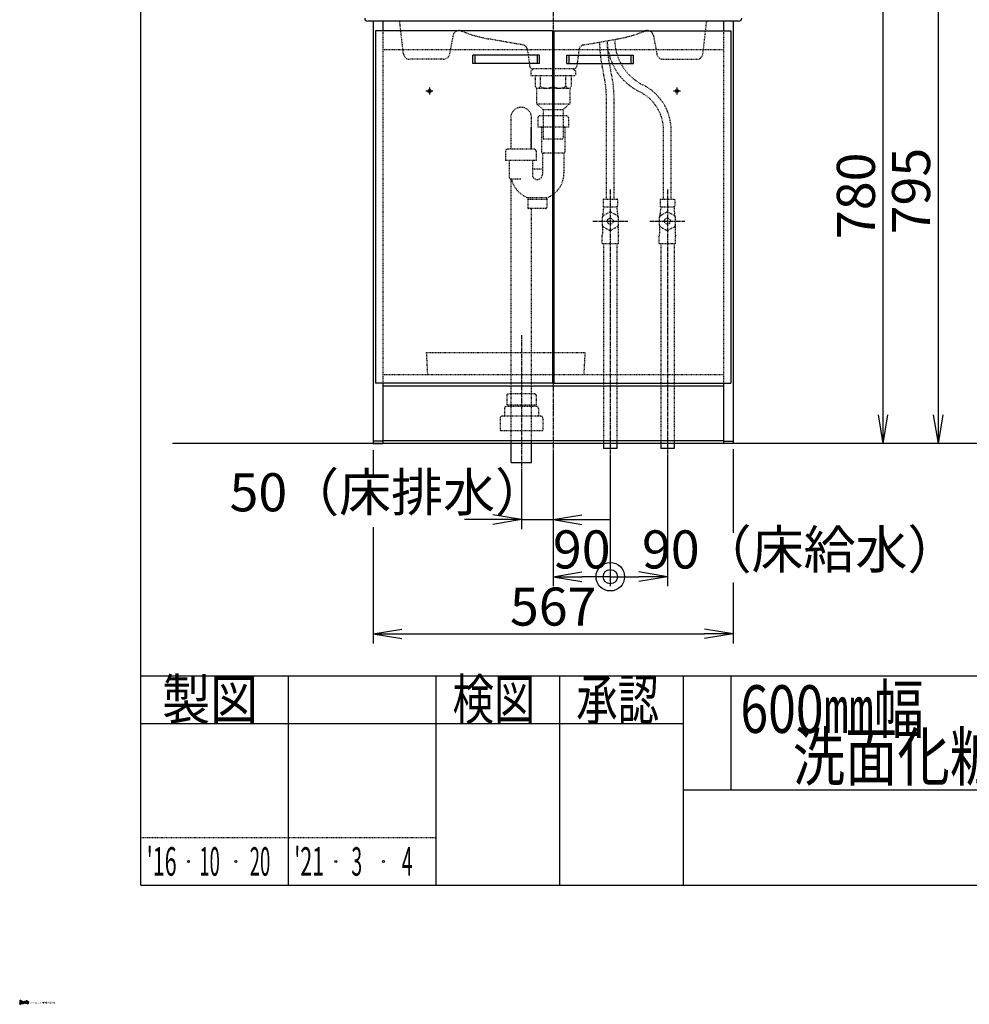
# Model space of a CAD drawing. Extents: x 20 to 3000, y 15 to 4328.
# Drawn here: x 79 to 1576, y 15 to 1566 of the extents above; entities that cross this region are included whole.
import ezdxf
from ezdxf.enums import TextEntityAlignment as Align

# ---------------------------------------------------------------- set-up
doc = ezdxf.new("R2010")
doc.units = 0
doc.linetypes.add('EXLTYPE2', pattern=[2, 1, -1])
doc.linetypes.add('EXLTYPE3', pattern=[10, 7, -1, 1, -1])
doc.layers.get('0').update_dxf_attribs({"linetype": 'CONTINUOUS'})
doc.layers.get('DEFPOINTS').update_dxf_attribs({"linetype": 'CONTINUOUS'})
for name, color, linetype in [('化粧台', 7, 'CONTINUOUS'), ('寸法', 7, 'CONTINUOUS'), ('枠_表', 7, 'CONTINUOUS')]:
    doc.layers.add(name, color=color, linetype=linetype)
doc.styles.add('EXCADDIM1', font='monotxt', dxfattribs={"width": 0.84, "bigfont": 'extfont'})
doc.styles.add('EXCADSTD', font='monotxt', dxfattribs={"bigfont": 'extfont'})
doc.styles.add('EXCADTTF1', font='MSGOTHIC.TTC')
doc.styles.get("Standard").update_dxf_attribs({"font": 'monotxt', "bigfont": 'extfont'})
doc.dimstyles.new('ISO-25', dxfattribs={"dimtxt": 2.5, "dimasz": 2.5, "dimexe": 1.25, "dimexo": 0.625, "dimtad": 1, "dimtxsty": 'STANDARD', "dimcen": 2.5, "dimazin": 3, "dimtfac": 1, "dimtmove": 0, "dimatfit": 3})

# ---------------------------------------------------------------- blocks, each defined once
blk = doc.blocks.new('EX_NORM')
at = {"color": 0, "linetype": 'CONTINUOUS'}
for q in [(-1, 0.167), (-1, 0), (-1, -0.167)]:
    blk.add_line((0, 0), q, dxfattribs=at)
blk = doc.blocks.new('*D25')
at = {"layer": 'DEFPOINTS', "color": 0}
for p in [(920, 898.5), (870, 868.5), (920, 778.5)]:
    blk.add_point(p, dxfattribs=at)
at = {"layer": '寸法', "color": 3, "linetype": 'CONTINUOUS'}
for p, q in [((920, 888), (920, 763.5)), ((870, 858), (870, 763.5)), ((825, 778.5), (780, 778.5)), ((870, 778.5), (920, 778.5)), ((965, 778.5), (1010, 778.5))]:
    blk.add_line(p, q, dxfattribs=at)
at = {"layer": '寸法', "color": 3, "xscale": 44.99999618530273, "yscale": 44.99999618530273, "zscale": 44.99999618530273}
blk.add_blockref('EX_NORM', (870, 778.5), dxfattribs=at)
at = {"layer": '寸法', "color": 3, "xscale": 44.99999618530273, "yscale": 44.99999618530273, "zscale": 44.99999618530273, "rotation": 180}
blk.add_blockref('EX_NORM', (920, 778.5), dxfattribs=at)
at = {"layer": '寸法', "color": 2, "insert": (660, 813.7), "char_height": 60, "attachment_point": 5, "style": 'EXCADDIM1'}
blk.add_mtext('50（床排水）', dxfattribs=at)
blk = doc.blocks.new('EX_BCIR')
at = {"color": 0, "linetype": 'CONTINUOUS'}
blk.add_line((0, 0), (-1, 0), dxfattribs=at)
for radius in [0.5, 0.25]:
    blk.add_circle((0, 0), radius, dxfattribs=at)
blk = doc.blocks.new('*D26')
at = {"layer": 'DEFPOINTS', "color": 0}
for p in [(920, 898.5), (1010, 890.5), (1010, 688.5)]:
    blk.add_point(p, dxfattribs=at)
at = {"layer": '寸法', "color": 3, "linetype": 'CONTINUOUS'}
for p, q in [((920, 888), (920, 673.5)), ((1010, 880), (1010, 673.5)), ((965, 688.5), (965, 688.5))]:
    blk.add_line(p, q, dxfattribs=at)
at = {"layer": '寸法', "color": 3, "xscale": 44.99999618530273, "yscale": 44.99999618530273, "zscale": 44.99999618530273}
blk.add_blockref('EX_BCIR', (1010, 688.5), dxfattribs=at)
at = {"layer": '寸法', "color": 3, "xscale": 44.99999618530273, "yscale": 44.99999618530273, "zscale": 44.99999618530273, "rotation": 180}
blk.add_blockref('EX_NORM', (920, 688.5), dxfattribs=at)
at = {"layer": '寸法', "color": 2, "insert": (965, 723.7), "char_height": 60, "attachment_point": 5, "style": 'EXCADDIM1'}
blk.add_mtext('90', dxfattribs=at)
blk = doc.blocks.new('*D27')
at = {"layer": 'DEFPOINTS', "color": 0}
for p in [(1010, 890.5), (1100, 890.5), (1010, 688.5)]:
    blk.add_point(p, dxfattribs=at)
at = {"layer": '寸法', "color": 3, "linetype": 'CONTINUOUS'}
for p, q in [((1010, 880), (1010, 673.5)), ((1100, 880), (1100, 673.5)), ((1055, 688.5), (1055, 688.5))]:
    blk.add_line(p, q, dxfattribs=at)
at = {"layer": '寸法', "color": 3, "xscale": 44.99999618530273, "yscale": 44.99999618530273, "zscale": 44.99999618530273, "rotation": 180}
blk.add_blockref('EX_BCIR', (1010, 688.5), dxfattribs=at)
at = {"layer": '寸法', "color": 3, "xscale": 44.99999618530273, "yscale": 44.99999618530273, "zscale": 44.99999618530273}
blk.add_blockref('EX_NORM', (1100, 688.5), dxfattribs=at)
at = {"layer": '寸法', "color": 2, "insert": (1310, 723.7), "char_height": 60, "attachment_point": 5, "style": 'EXCADDIM1'}
blk.add_mtext('90（床給水）', dxfattribs=at)
blk = doc.blocks.new('*D31')
at = {"layer": 'DEFPOINTS', "color": 0}
for p in [(920, 1678.5), (1440, 1678.5), (1278.5, 898.5)]:
    blk.add_point(p, dxfattribs=at)
at = {"layer": '寸法', "color": 3, "linetype": 'CONTINUOUS'}
for p, q in [((930.5, 1678.5), (1455, 1678.5)), ((1440, 943.5), (1440, 1633.5))]:
    blk.add_line(p, q, dxfattribs=at)
at = {"layer": '寸法', "color": 3, "xscale": 44.99999618530273, "yscale": 44.99999618530273, "zscale": 44.99999618530273}
for p, rotation in [((1440, 1678.5), 90), ((1440, 898.5), 270)]:
    blk.add_blockref('EX_NORM', p, dxfattribs=dict(at, rotation=rotation))
at = {"layer": '寸法', "color": 2, "insert": (1404.8, 1288.5), "char_height": 60, "attachment_point": 5, "rotation": 90, "style": 'EXCADDIM1'}
blk.add_mtext('780', dxfattribs=at)
blk = doc.blocks.new('*D41')
at = {"layer": 'DEFPOINTS', "color": 0}
for p in [(1215, 1693.5), (1527, 1693.5), (1203.5, 898.5)]:
    blk.add_point(p, dxfattribs=at)
at = {"layer": '寸法', "color": 3, "linetype": 'CONTINUOUS'}
blk.add_line((1527, 943.5), (1527, 1648.5), dxfattribs=at)
at = {"layer": '寸法', "color": 3, "xscale": 44.99999618530273, "yscale": 44.99999618530273, "zscale": 44.99999618530273}
for p, rotation in [((1527, 1693.5), 90), ((1527, 898.5), 270)]:
    blk.add_blockref('EX_NORM', p, dxfattribs=dict(at, rotation=rotation))
at = {"layer": '寸法', "color": 2, "insert": (1491.8, 1296), "char_height": 60, "attachment_point": 5, "rotation": 90, "style": 'EXCADDIM1'}
blk.add_mtext('795', dxfattribs=at)
blk = doc.blocks.new('*D42')
at = {"layer": 'DEFPOINTS', "color": 0}
for p in [(636.5, 898.5), (1203.5, 898.5), (1203.5, 598.5)]:
    blk.add_point(p, dxfattribs=at)
at = {"layer": '寸法', "color": 3, "linetype": 'CONTINUOUS'}
blk.add_line((681.5, 598.5), (1158.5, 598.5), dxfattribs=at)
at = {"layer": '寸法', "color": 3, "xscale": 44.99999618530273, "yscale": 44.99999618530273, "zscale": 44.99999618530273, "rotation": 180}
blk.add_blockref('EX_NORM', (636.5, 598.5), dxfattribs=at)
at = {"layer": '寸法', "color": 3, "xscale": 44.99999618530273, "yscale": 44.99999618530273, "zscale": 44.99999618530273}
blk.add_blockref('EX_NORM', (1203.5, 598.5), dxfattribs=at)
at = {"layer": '寸法', "color": 2, "insert": (920, 633.7), "char_height": 60, "attachment_point": 5, "style": 'EXCADDIM1'}
blk.add_mtext('567', dxfattribs=at)
blk = doc.blocks.new('*D44')
at = {"layer": 'DEFPOINTS', "color": 0}
for p in [(1215, 2823.5), (1624.5, 2823.5), (1203.5, 898.5)]:
    blk.add_point(p, dxfattribs=at)
at = {"layer": '寸法', "color": 3, "linetype": 'CONTINUOUS'}
for p, q in [((1225.5, 2823.5), (1639.5, 2823.5)), ((1624.5, 943.5), (1624.5, 2778.5))]:
    blk.add_line(p, q, dxfattribs=at)
at = {"layer": '寸法', "color": 3, "xscale": 44.99999618530273, "yscale": 44.99999618530273, "zscale": 44.99999618530273}
for p, rotation in [((1624.5, 2823.5), 90), ((1624.5, 898.5), 270)]:
    blk.add_blockref('EX_NORM', p, dxfattribs=dict(at, rotation=rotation))
at = {"layer": '寸法', "color": 2, "insert": (1589.3, 1861), "char_height": 60, "attachment_point": 5, "rotation": 90, "style": 'EXCADDIM1'}
blk.add_mtext('1925', dxfattribs=at)

msp = doc.modelspace()

# ---------------------------------------------------------------- hatches: boundary and pattern name
at = {"linetype": 'CONTINUOUS'}
for points in [[(79.807, 16.316, -0.01736222), (79.816, 21.613, -0.02676276), (79.816, 21.613, 0.0737939), (81.108, 21.618, 0.01838789), (81.056, 16.843, -0.11447495), (80.846, 15.837, -0.19291634), (79.851, 15.055, -0.06038883), (79.323, 14.924), (79.199, 15.3, 0.08609183), (79.569, 15.496, 0.13318431)], [(85.721, 16.205, -0.03862284), (85.715, 19.459, -0.03987079), (86.306, 19.462, -0.12568862), (86.279, 18.909, -0.03678158), (86.279, 18.909, -0.26802154), (87.47, 19.528, -0.25711344), (88.285, 19.125, -0.15225264), (88.492, 18.455, -0.01588254), (88.477, 16.201, -0.02852513), (87.907, 16.201, -0.04522127), (87.936, 18.283, -0.03155673), (87.759, 18.898, -0.14762724), (86.608, 18.986, -0.39081447), (86.283, 18.178, -0.20462599), (86.283, 18.178), (86.333, 16.199, -0.03049958)], [(93.108, 19.328, -0.00093622), (93.108, 19.328, 0.06811654), (92.944, 18.837), (92.327, 19.259, -0.30211259), (92.327, 19.259), (91.706, 18.783, -0.37042452), (91.706, 18.783), (91.738, 18.464, -0.02628224), (92.122, 18.158, -0.18006056), (92.733, 17.971, -0.02981308), (92.733, 17.971, -0.31539875), (93.297, 17.327), (93.293, 17.038, -0.35103061), (92.207, 16.127), (91.889, 16.127, -0.10533563), (91.187, 16.33, 0.11886083), (91.316, 16.843), (92.085, 16.37, -0.24475736), (92.085, 16.37), (92.828, 16.89, -0.37341627), (92.828, 16.89), (92.558, 17.409, -0.26121977), (91.93, 17.637, -0.05727479), (91.93, 17.637, -0.11896589), (91.43, 17.93, -0.20052269), (91.221, 18.402), (91.218, 18.581, -0.26228945), (91.754, 19.401, -0.09884613), (92.257, 19.522), (92.443, 19.522, -0.09201563)]]:
    msp.add_hatch(color=3, dxfattribs=at).paths.add_polyline_path(points)
h = msp.add_hatch(color=3, dxfattribs=at)
h.paths.add_polyline_path([(82.352, 19.131, -0.17694277), (82.352, 19.131), (82.352, 18.766), (82.439, 18.766, -0.2075336), (83.009, 19.194, -0.12266047), (83.513, 19.204, -0.32137158), (84.033, 18.566, -0.064704), (84.036, 18.228, -0.25779891), (83.93, 18.099, -0.05660258), (83.703, 18.021, -0.01667417), (82.871, 17.863, 0.11860923), (82.323, 17.599, 0.16992042), (82.084, 17.2, 0.10065335), (82.062, 16.853, 0.16756952), (82.278, 16.388, 0.13769801), (82.672, 16.161, 0.07198137), (82.85, 16.131), (83.125, 16.131, 0.19446075), (84.034, 16.599, 0.12885382), (84.126, 16.369, 0.20983874), (84.425, 16.204), (84.643, 16.203, 0.09450096), (84.956, 16.27), (84.956, 16.427, -0.23957399), (84.682, 16.424, -0.25023121), (84.547, 16.678, -0.01043436), (84.566, 18.571, 0.40510157)])
h.paths.add_polyline_path([(84.048, 17.897, -0.03394352), (84.048, 17.897, -0.00011101), (84.02, 16.863, -0.22530763), (83.311, 16.39), (83.137, 16.39, -0.36579676), (82.622, 16.938), (82.622, 17.134, -0.25307978), (82.97, 17.616, -0.07244736)])
h = msp.add_hatch(color=3, dxfattribs=at)
edge = h.paths.add_edge_path()
edge.add_arc((89.963, 20.653), 0.357, 0, 360)
h.paths.add_polyline_path([(89.644, 19.464, 0.12002839), (90.265, 16.201, -0.04018206), (89.644, 16.199, -0.02375217)])

# ---------------------------------------------------------------- linework, layer by layer
at = {"color": 3, "linetype": 'CONTINUOUS'}
for p, q in [((82.352, 19.131), (82.352, 18.766)), ((82.352, 18.766), (82.439, 18.766)), ((82.622, 17.134), (82.622, 16.938)), ((82.85, 16.131), (83.125, 16.131)), ((83.137, 16.39), (83.311, 16.39)), ((84.425, 16.204), (84.643, 16.204)), ((84.956, 16.27), (84.956, 16.427)), ((86.283, 18.178), (86.283, 17.099)), ((91.218, 18.581), (91.221, 18.402)), ((91.403, 16.843), (91.316, 16.843)), ((91.706, 18.783), (91.696, 18.606)), ((91.889, 16.127), (92.207, 16.127)), ((92.085, 16.37), (92.247, 16.37)), ((92.218, 19.256), (92.327, 19.259)), ((92.443, 19.522), (92.257, 19.522)), ((92.821, 17.045), (92.828, 16.89)), ((92.859, 18.837), (92.944, 18.837)), ((93.297, 17.327), (93.293, 17.038)), ((79.323, 14.924), (79.199, 15.3))]:
    msp.add_line(p, q, dxfattribs=at)
msp.add_circle((89.963, 20.653), 0.357, dxfattribs=at)
for centre, radius, start, end in [((79.044, 16.029), 0.748, 314.592391, 344.937407), ((72.849, 16.668), 6.967, 353.127476, 357.106204), ((30.368, 19.046), 49.514, 356.839024, 2.971134), ((80.443, 25.969), 4.401, 261.79862, 278.680338), ((79.373, 16.688), 1.701, 286.296612, 329.973223), ((78.783, 16.791), 2.273, 335.18606, 1.308076), ((145.989, 18.524), 64.955, 177.269593, 181.483312), ((82.925, 16.972), 0.872, 164.858946, 187.849563), ((82.844, 16.935), 0.786, 185.958613, 224.009199), ((82.774, 17.058), 0.705, 129.834489, 168.408945), ((82.88, 16.976), 0.841, 224.289751, 255.650594), ((83.144, 16.591), 1.301, 102.098845, 129.155671), ((83.461, 17.756), 1.767, 88.770004, 128.906863), ((83.217, 18.323), 0.895, 103.426795, 150.324261), ((83.241, 17.053), 0.625, 115.740369, 172.549174), ((83.204, 16.969), 0.583, 183.070779, 263.440202), ((82.864, 16.764), 0.633, 252.338487, 268.806998), ((80.92, 30.406), 12.695, 278.843834, 282.664918), ((83.791, 15.878), 1.922, 98.712717, 115.287472), ((83.282, 18.188), 1.042, 77.231433, 105.203416), ((83, 17.49), 1.364, 275.215879, 319.233642), ((83.167, 17.373), 0.994, 278.33351, 329.122146), ((83.541, 18.496), 1.027, 4.148223, 92.360009), ((82.895, 21.869), 4.136, 278.408846, 286.185142), ((83.327, 18.522), 0.707, 3.53764, 74.801357), ((83.469, 19.059), 1.064, 282.719583, 295.678111), ((83.867, 18.26), 0.172, 291.52049, 349.34459), ((-2244.867, 81.227), 2329.776, 358.416901, 358.442342), ((82.735, 18.387), 1.311, 353.031525, 7.839948), ((84.518, 16.659), 0.488, 187.116764, 216.486055), ((84.464, 16.628), 0.426, 217.408148, 264.811866), ((129.899, 17.188), 45.355, 178.252664, 180.643956), ((84.853, 16.677), 0.305, 179.911755, 236.106599), ((84.624, 17.059), 0.857, 271.222054, 292.815951), ((84.817, 16.695), 0.302, 243.619169, 297.509776), ((86.005, 20.617), 1.193, 255.934199, 284.589644), ((65.346, 17.794), 20.437, 355.540524, 4.673399), ((85.992, 12.245), 3.969, 85.070996, 93.9183), ((90.04, 19.002), 3.762, 172.987521, 181.413439), ((87.41, 18.187), 1.342, 87.420683, 147.436152), ((93.675, 17.086), 7.395, 179.897746, 186.885568), ((87.391, 18.202), 1.108, 134.978748, 181.236987), ((87.135, 18.318), 0.852, 42.916445, 128.301554), ((87.512, 18.586), 0.942, 34.843937, 92.520707), ((86.829, 18.298), 1.107, 359.249502, 32.84055), ((71.446, 17.472), 16.51, 355.586245, 2.816116), ((88.192, 13.055), 3.16, 84.821552, 95.178448), ((87.313, 18.457), 1.179, 359.865834, 34.493634), ((104.8, 16.985), 16.342, 176.213178, 182.748883), ((82.353, 18.228), 6.143, 358.477528, 2.117232), ((89.949, 20.748), 1.319, 256.62095, 283.998458), ((67.503, 17.827), 22.201, 355.794035, 4.22965), ((89.976, 9.674), 6.533, 87.465751, 92.908323), ((110.56, 17.813), 20.359, 175.338761, 184.542859), ((90.188, 16.852), 1.128, 332.398752, 359.512439), ((92.014, 17.876), 1.753, 241.882958, 265.93541), ((92.214, 18.515), 0.998, 117.4084, 176.196469), ((91.89, 18.416), 0.669, 181.23939, 226.594292), ((92.198, 17.261), 0.898, 207.768988, 262.781728), ((92.287, 18.818), 1.234, 226.040239, 253.177667), ((93.065, 18.933), 1.407, 193.437578, 199.459638), ((92.238, 18.721), 0.536, 92.114044, 173.417505), ((92.342, 18.826), 0.704, 210.950134, 251.779473), ((92.311, 18.204), 1.32, 92.383016, 114.963529), ((91.252, 14.789), 2.928, 63.490502, 76.602592), ((93.988, 23.188), 5.366, 249.642073, 256.472705), ((92.181, 17.261), 1.135, 271.294877, 348.665416), ((92.238, 16.964), 0.594, 270.886739, 352.792538), ((92.276, 18.649), 0.613, 17.924522, 85.165433), ((92.42, 18.511), 1.011, 67.66152, 88.690732), ((92.365, 16.993), 0.459, 6.538924, 65.097561), ((92.555, 17.247), 0.746, 6.154263, 76.175099), ((124.499, 100.497), 87.028, 248.642211, 248.856778), ((94.819, 18.485), 1.907, 153.759192, 169.346276), ((78.818, 16.462), 1.223, 288.171519, 307.853783), ((79.044, 17.167), 2.26, 277.090103, 290.913415)]:
    msp.add_arc(centre, radius, start, end, dxfattribs=at)
at = {"layer": '化粧台', "color": 6, "linetype": 'EXLTYPE3'}
for p, q in [((920, 1708.5), (920, 883.5)), ((1010, 1298.2), (1010, 875.5)), ((1100, 1298.2), (1100, 875.5)), ((982.5, 1248.5), (1037.5, 1248.5)), ((1072.5, 1248.5), (1127.5, 1248.5)), ((870, 1069), (870, 853.5))]:
    msp.add_line(p, q, dxfattribs=at)
at = {"layer": '化粧台', "color": 2, "linetype": 'CONTINUOUS'}
for p, q in [((1212.119, 1563.5), (627.881, 1563.5)), ((636.5, 1563.5), (636.5, 898.5)), ((651.5, 1563.5), (651.5, 1548.5)), ((1188.5, 1563.5), (1188.5, 1548.5)), ((1203.5, 1563.5), (1203.5, 898.5)), ((919, 1548.5), (640, 1548.5)), ((640, 1548.5), (640, 993.5)), ((919, 1548.5), (919, 993.5)), ((921, 1548.5), (1200, 1548.5)), ((921, 1548.5), (921, 993.5)), ((1200, 1548.5), (1200, 993.5)), ((898.5, 1510), (793.5, 1510)), ((793.5, 1497), (793.5, 1510)), ((797, 1497), (797, 1510)), ((895, 1497), (895, 1510)), ((898.5, 1497), (898.5, 1510)), ((941.5, 1510), (1046.5, 1510)), ((941.5, 1497), (941.5, 1510)), ((945, 1497), (945, 1510)), ((1043, 1497), (1043, 1510)), ((1046.5, 1497), (1046.5, 1510)), ((898.5, 1497), (793.5, 1497)), ((941.5, 1497), (1046.5, 1497)), ((919, 993.5), (640, 993.5)), ((651.5, 993.5), (651.5, 898.5)), ((921, 993.5), (1200, 993.5)), ((1188.5, 993.5), (1188.5, 898.5)), ((1188.5, 988.75), (651.5, 988.75)), ((651.5, 902), (636.5, 902)), ((1188.5, 902.5), (651.5, 902.5)), ((1188.5, 902), (1203.5, 902)), ((636.5, 898.5), (651.5, 898.5)), ((1203.5, 898.5), (1188.5, 898.5))]:
    msp.add_line(p, q, dxfattribs=at)
at = {"layer": '化粧台', "color": 2, "linetype": 'EXLTYPE2'}
for p, q in [((683.978, 1512.354), (678.077, 1563.5)), ((1156.022, 1512.354), (1161.923, 1563.5)), ((761.965, 1540.648), (756.529, 1511.657)), ((872.728, 1526.084), (818.49, 1535.648)), ((967.272, 1526.084), (1021.51, 1535.648)), ((1078.035, 1540.648), (1083.471, 1511.657)), ((879.385, 1518.592), (882.909, 1492.823)), ((960.615, 1518.592), (957.091, 1492.823)), ((746.701, 1503.5), (693.913, 1503.5)), ((1093.299, 1503.5), (1146.087, 1503.5)), ((952.137, 1488.5), (887.863, 1488.5))]:
    msp.add_line(p, q, dxfattribs=at)
at = {"layer": '化粧台', "color": 6, "linetype": 'EXLTYPE2'}
for p, q in [((651.5, 1548.5), (651.5, 993.5)), ((1188.5, 1548.5), (1188.5, 993.5)), ((1188.5, 1518.5), (651.5, 1518.5)), ((885, 1485.5), (889.186, 1488.5)), ((885, 1485.5), (885, 1478)), ((885, 1478), (955, 1478)), ((891.587, 1478), (891.587, 1461)), ((899.909, 1461), (899.909, 1478)), ((920, 1461), (920, 1478)), ((940.091, 1461), (940.091, 1478)), ((948.413, 1478), (948.413, 1461)), ((955, 1485.5), (950.814, 1488.5)), ((955, 1485.5), (955, 1478)), ((891.587, 1461), (893.75, 1458)), ((893.75, 1458), (946.25, 1458)), ((893.75, 1458), (893.75, 1433.5)), ((948.413, 1461), (946.25, 1458)), ((946.25, 1458), (946.25, 1433.5)), ((893.75, 1433.5), (946.25, 1433.5)), ((893.75, 1433.5), (904.25, 1424.5)), ((946.25, 1433.5), (935.75, 1424.5)), ((1004, 1283.2), (1004, 1439.576)), ((1016, 1283.2), (1016, 1439.576)), ((895.75, 1411.5), (895.75, 1396.7)), ((941.25, 1414.5), (898.75, 1414.5)), ((904.25, 1424.5), (904.25, 1378.5)), ((904.25, 1424.5), (935.75, 1424.5)), ((935.75, 1424.5), (935.75, 1378.5)), ((944.25, 1411.5), (944.25, 1396.7)), ((853, 1411.412), (853, 1361.811)), ((886, 1361.811), (886, 1411.412)), ((944.25, 1396.7), (895.75, 1396.7)), ((901.75, 1396.7), (901.75, 1356.612)), ((938.25, 1396.7), (938.25, 1356.612)), ((885, 1395.912), (885, 1361.811)), ((1094, 1283.2), (1094, 1391.47)), ((1106, 1283.2), (1106, 1391.47)), ((904.25, 1378.5), (935.75, 1378.5)), ((844.75, 1358.811), (844.75, 1344.011)), ((890.25, 1361.811), (847.75, 1361.811)), ((893.25, 1358.811), (893.25, 1344.011)), ((903, 1355.612), (901.75, 1356.612)), ((937, 1355.612), (903, 1355.612)), ((903, 1355.612), (903, 1321.987)), ((938.25, 1356.612), (937, 1355.612)), ((937, 1355.612), (937, 1324.612)), ((893.25, 1344.011), (844.75, 1344.011)), ((850.75, 1344.011), (850.75, 1315.912)), ((887.25, 1344.011), (887.25, 1321.987)), ((903, 1330.612), (887.25, 1330.612)), ((869, 1314.912), (851.75, 1314.912)), ((854, 902.5), (854, 1314.912)), ((910, 1285.382), (880, 1285.382)), ((880, 1285.382), (880, 1270.112)), ((910, 1282.612), (880, 1282.612)), ((910, 1285.382), (910, 1270.112)), ((998.5, 1282.293), (998.5, 1272.107)), ((999.03, 1283.2), (1020.97, 1283.2)), ((1021.5, 1282.293), (1021.5, 1272.107)), ((1088.5, 1282.293), (1088.5, 1272.107)), ((1089.03, 1283.2), (1110.97, 1283.2)), ((1111.5, 1282.293), (1111.5, 1272.107)), ((908.5, 1268.612), (881.5, 1268.612)), ((886, 902.5), (886, 1268.612)), ((1008.554, 1262.676), (998.446, 1256.84)), ((999.03, 1271.2), (1020.97, 1271.2)), ((999.5, 1271.2), (999.5, 1268.343)), ((1021.554, 1256.84), (1011.446, 1262.676)), ((1020.5, 1271.2), (1020.5, 1268.343)), ((1098.554, 1262.676), (1088.446, 1256.84)), ((1089.03, 1271.2), (1110.97, 1271.2)), ((1089.5, 1271.2), (1089.5, 1268.343)), ((1111.554, 1256.84), (1101.446, 1262.676)), ((1110.5, 1271.2), (1110.5, 1268.343)), ((997, 1254.336), (997, 1242.664)), ((997.75, 1241.22), (997.75, 1228.365)), ((1022.25, 1241.22), (1022.25, 1228.365)), ((1023, 1242.664), (1023, 1254.336)), ((1087, 1254.336), (1087, 1242.664)), ((1087.75, 1241.22), (1087.75, 1228.365)), ((1112.25, 1241.22), (1112.25, 1228.365)), ((1113, 1242.664), (1113, 1254.336)), ((997.25, 1213.789), (997.25, 1225.673)), ((998.446, 1240.16), (1008.554, 1234.324)), ((1011.446, 1234.324), (1021.554, 1240.16)), ((1022.75, 1213.789), (1022.75, 1225.673)), ((1087.25, 1213.789), (1087.25, 1225.673)), ((1088.446, 1240.16), (1098.554, 1234.324)), ((1101.446, 1234.324), (1111.554, 1240.16)), ((1112.75, 1213.789), (1112.75, 1225.673)), ((997.75, 1213.5), (997.25, 1213.789)), ((997.75, 1213.5), (1022.25, 1213.5)), ((999.5, 1213.5), (999.5, 902.5)), ((1020.5, 1213.5), (1020.5, 902.5)), ((1022.25, 1213.5), (1022.75, 1213.789)), ((1087.75, 1213.5), (1087.25, 1213.789)), ((1087.75, 1213.5), (1112.25, 1213.5)), ((1089.5, 1213.5), (1089.5, 902.5)), ((1110.5, 1213.5), (1110.5, 902.5)), ((1112.25, 1213.5), (1112.75, 1213.789)), ((720, 1041.45), (721.845, 1006.25)), ((720, 1041.45), (970, 1041.45)), ((970, 1041.45), (968.155, 1006.25)), ((1188.5, 1006.25), (651.5, 1006.25)), ((847, 974.347), (847, 958.547)), ((891, 976.347), (849, 976.347)), ((893, 974.347), (893, 958.547)), ((843, 953.5), (843, 942.5)), ((894, 956.5), (846, 956.5)), ((893, 958.547), (847, 958.547)), ((897, 953.5), (897, 942.5)), ((836.5, 938.5), (836.5, 919)), ((900.5, 941.5), (839.5, 941.5)), ((903.5, 938.5), (903.5, 919)), ((903, 918.5), (837, 918.5))]:
    msp.add_line(p, q, dxfattribs=at)
at = {"layer": '化粧台', "color": 6, "linetype": 'CONTINUOUS'}
for p, q in [((725, 1459), (725, 1448)), ((1115, 1459), (1115, 1448)), ((730.5, 1453.5), (719.5, 1453.5)), ((1120.5, 1453.5), (1109.5, 1453.5)), ((854, 868.5), (854, 902.5)), ((886, 868.5), (886, 902.5)), ((999.5, 902.5), (999.5, 890.5)), ((1020.5, 902.5), (1020.5, 890.5)), ((1089.5, 902.5), (1089.5, 890.5)), ((1110.5, 902.5), (1110.5, 890.5)), ((1020.5, 890.5), (999.5, 890.5)), ((1110.5, 890.5), (1089.5, 890.5)), ((854, 868.5), (886, 868.5))]:
    msp.add_line(p, q, dxfattribs=at)
at = {"layer": '化粧台', "color": 7, "linetype": 'CONTINUOUS'}
msp.add_line((1729, 898.5), (320, 898.5), dxfattribs=at)
at = {"layer": '化粧台', "color": 6, "linetype": 'CONTINUOUS'}
for centre in [(725, 1453.5), (1115, 1453.5)]:
    msp.add_circle(centre, 2.5, dxfattribs=at)
at = {"layer": '化粧台', "color": 6, "linetype": 'EXLTYPE2'}
for centre in [(1010, 1248.5), (1100, 1248.5)]:
    msp.add_circle(centre, 4.75, dxfattribs=at)
at = {"layer": '化粧台', "color": 2, "linetype": 'CONTINUOUS'}
for centre, start, end in [((627.881, 1568.5), 181.375495, 270), ((1212.119, 1568.5), 270, 358.624505)]:
    msp.add_arc(centre, 5, start, end, dxfattribs=at)
at = {"layer": '化粧台', "color": 2, "linetype": 'EXLTYPE2'}
for centre, radius, start, end in [((771.794, 1538.806), 10, 67.731873, 169.380345), ((854.782, 1741.473), 209, 247.731873, 260), ((985.218, 1741.473), 209, 280, 292.268127), ((1068.206, 1538.806), 10, 10.619655, 112.268127), ((870.468, 1517.373), 9, 7.786183, 79.167881), ((969.532, 1517.373), 9, 100.832119, 172.213817), ((693.913, 1513.5), 10, 186.581945, 270), ((746.701, 1513.5), 10, 270, 349.380345), ((1093.299, 1513.5), 10, 190.619655, 270), ((1146.087, 1513.5), 10, 270, 353.418055), ((887.863, 1493.5), 5, 187.786183, 270), ((952.137, 1493.5), 5, 270, 352.213817)]:
    msp.add_arc(centre, radius, start, end, dxfattribs=at)
at = {"layer": '化粧台', "color": 6, "linetype": 'EXLTYPE2'}
for centre, radius, start, end in [((1205, 1532.737), 212, 180.571363, 193.468037), ((1205, 1532.737), 200, 180, 193.468037), ((1097, 1534.854), 92, 181.315933, 243.656608), ((1097, 1534.854), 80, 180.000836, 243.656608), ((816, 1439.576), 188, 0, 13.468037), ((816, 1439.576), 200, 0, 13.468037), ((895.748, 1462.386), 4.386, 270, 341.582294), ((909.955, 1476.318), 18.318, 236.74423, 303.25577), ((930.045, 1476.318), 18.318, 236.74423, 303.25577), ((944.252, 1462.386), 4.386, 198.417706, 270), ((1026, 1391.47), 80, 0, 63.656608), ((1026, 1391.47), 68, 0, 63.656608), ((869.5, 1411.412), 16.5, 0, 180), ((898.75, 1411.5), 3, 90, 180), ((941.25, 1411.5), 3, 0, 90), ((847.75, 1358.811), 3, 90, 180), ((890.25, 1358.811), 3, 0, 90), ((895.125, 1321.987), 7.875, 180, 0), ((895, 1324.612), 42, 290.924832, 0), ((851.75, 1315.912), 1, 180, 270), ((895, 1324.612), 42, 193.353147, 249.075168), ((1008.25, 1277.2), 11, 146.944269, 152.419801), ((1008.25, 1277.2), 11, 207.580199, 213.055731), ((1011.75, 1277.2), 11, 27.580199, 33.055731), ((1011.75, 1277.2), 11, 326.944269, 332.419801), ((1098.25, 1277.2), 11, 146.944269, 152.419801), ((1098.25, 1277.2), 11, 207.580199, 213.055731), ((1101.75, 1277.2), 11, 27.580199, 33.055731), ((1101.75, 1277.2), 11, 326.944269, 332.419801), ((881.5, 1270.112), 1.5, 180, 270), ((908.5, 1270.112), 1.5, 270, 0), ((1010, 1248.5), 14.25, 144.177545, 155.822455), ((1037, 1248.5), 40, 165.638488, 169.811239), ((959.5, 1268.343), 40, 345.638488, 0), ((1010, 1248.5), 14.25, 84.177545, 95.822455), ((1060.5, 1268.343), 40, 180, 194.361512), ((1010, 1248.5), 14.25, 24.177545, 35.822455), ((983, 1248.5), 40, 10.188761, 14.361512), ((1100, 1248.5), 14.25, 144.177545, 155.822455), ((1127, 1248.5), 40, 165.638488, 169.811239), ((1049.5, 1268.343), 40, 345.638488, 0), ((1100, 1248.5), 14.25, 84.177545, 95.822455), ((1150.5, 1268.343), 40, 180, 194.361512), ((1100, 1248.5), 14.25, 24.177545, 35.822455), ((1073, 1248.5), 40, 10.188761, 14.361512), ((1010, 1248.5), 14.25, 204.177545, 215.822455), ((1010, 1248.5), 14.25, 324.177545, 335.822455), ((1100, 1248.5), 14.25, 204.177545, 215.822455), ((1100, 1248.5), 14.25, 324.177545, 335.822455), ((990.25, 1228.365), 7.5, 338.96053, 0), ((1010, 1248.5), 14.25, 264.177545, 275.822455), ((1029.75, 1228.365), 7.5, 180, 201.03947), ((1080.25, 1228.365), 7.5, 338.96053, 0), ((1100, 1248.5), 14.25, 264.177545, 275.822455), ((1119.75, 1228.365), 7.5, 180, 201.03947), ((849, 974.347), 2, 89.999996, 179.999991), ((891, 974.347), 2, 0.000009, 90.000004), ((846, 953.5), 3, 90.000003, 180.000005), ((894, 953.5), 3, 359.999995, 89.999997), ((839.5, 938.5), 3, 90.000003, 180.000005), ((842, 942.5), 1, 270, 0), ((898, 942.5), 1, 180, 270), ((900.5, 938.5), 3, 359.999995, 89.999997), ((837, 919), 0.5, 180, 270), ((903, 919), 0.5, 270, 0)]:
    msp.add_arc(centre, radius, start, end, dxfattribs=at)
at = {"layer": '寸法', "color": 3, "linetype": 'CONTINUOUS'}
for p, q in [((636.5, 888), (636.5, 846)), ((1203.5, 889.5), (1203.5, 757.5)), ((636.5, 766.5), (636.5, 583.5)), ((1203.5, 679.5), (1203.5, 583.5))]:
    msp.add_line(p, q, dxfattribs=at)
at = {"layer": '枠_表', "color": 7, "linetype": 'CONTINUOUS'}
for p, q in [((270, 202.5), (270, 4327.5)), ((270, 532.5), (3000, 532.5)), ((270, 202.5), (3000, 202.5))]:
    msp.add_line(p, q, dxfattribs=at)
at = {"layer": '枠_表', "color": 6, "linetype": 'CONTINUOUS'}
for p, q in [((502.5, 532.5), (502.5, 202.5)), ((735, 532.5), (735, 202.5)), ((930, 532.5), (930, 202.5)), ((1125, 532.5), (1125, 202.5)), ((1200, 532.5), (1200, 352.5)), ((270, 457.5), (1125, 457.5)), ((3000, 352.5), (1125, 352.5))]:
    msp.add_line(p, q, dxfattribs=at)
at = {"layer": '枠_表', "color": 6, "linetype": 'EXLTYPE2'}
msp.add_line((270, 277.5), (735, 277.5), dxfattribs=at)
at = {"layer": '枠_表', "color": 6, "linetype": 'CONTINUOUS'}
for centre in [(345, 240), (420, 240), (577.5, 240), (652.5, 240)]:
    msp.add_circle(centre, 1.5, dxfattribs=at)

# ---------------------------------------------------------------- texts
at = {"color": 2, "linetype": 'CONTINUOUS', "style": 'EXCADTTF1', "width": 1.025641}
msp.add_text('ジャニス工業株式会社', height=3, dxfattribs=at).set_placement((94.7, 15.8), (134.7, 15.8), align=Align.FIT)
at = {"layer": '枠_表', "color": 2, "linetype": 'CONTINUOUS', "style": 'EXCADSTD'}
for s, height, width, p, p2 in [('製図', 63.75, 1.509694, (303.75, 463.125), (454.989, 463.125)), ('検図', 63.75, 1.303827, (761.25, 463.125), (891.865, 463.125)), ('承認', 63.75, 1.303827, (956.25, 463.125), (1086.865, 463.125)), ('600㎜幅', 75, 0.869355, (1215, 442.5), (1503.75, 442.5)), ('\u3000洗面化粧ユニット', 75, 1.307547, (1215, 367.5), (1957.5, 367.5)), ("'16", 45, 0.468978, (279.375, 217.5), (326.608, 217.5)), ('10', 45, 0.408649, (362.25, 217.5), (394.65, 217.5)), ('20', 45, 0.408649, (441.75, 217.5), (474.15, 217.5))]:
    msp.add_text(s, height=height, dxfattribs=dict(at, width=width)).set_placement(p, p2, align=Align.FIT)
at = {"layer": '枠_表', "color": 6, "linetype": 'CONTINUOUS', "style": 'EXCADSTD'}
for s, width, p, p2 in [("'21", 0.537609, (511.875, 217.5), (559.108, 217.5)), ('3', 0.468382, (601.875, 217.5), (618.937, 217.5)), ('4', 0.442361, (681.375, 217.5), (698.437, 217.5))]:
    msp.add_text(s, height=45, dxfattribs=dict(at, width=width)).set_placement(p, p2, align=Align.FIT)

# ---------------------------------------------------------------- dimensions: what is measured, and where the dimension line sits
at = {"layer": '寸法', "color": 3, "linetype": 'CONTINUOUS'}
for base, p1, p2, override, picture, middle in [((1624.5, 2823.5), (1203.5, 898.5), (1215, 2823.5), {"dimtxt": 59.999996, "dimasz": 44.999996, "dimexe": 15, "dimexo": 10.5, "dimgap": 0, "dimtad": 1, "dimjust": 0, "dimtih": 0, "dimtoh": 0, "dimdec": 2, "dimzin": 8, "dimlunit": 2, "dimtxsty": 'EXCADDIM1', "dimblk1": 'EX_NORM', "dimblk2": 'EX_NORM', "dimsah": 1, "dimse1": 1, "dimse2": 0, "dimclrd": 3, "dimclre": 3, "dimclrt": 2, "dimtmove": 2}, '*D44', (1589.25, 1861)), ((1527, 1693.5), (1203.5, 898.5), (1215, 1693.5), {"dimtxt": 59.999996, "dimasz": 44.999996, "dimexe": 0, "dimexo": 0, "dimgap": 0, "dimtad": 1, "dimjust": 0, "dimtih": 0, "dimtoh": 0, "dimdec": 0, "dimzin": 0, "dimlunit": 2, "dimtxsty": 'EXCADDIM1', "dimblk1": 'EX_NORM', "dimblk2": 'EX_NORM', "dimsah": 1, "dimse1": 1, "dimse2": 1, "dimclrd": 3, "dimclre": 3, "dimclrt": 2, "dimtmove": 2}, '*D41', (1491.75, 1296)), ((1440, 1678.5), (1278.5, 898.5), (920, 1678.5), {"dimtxt": 59.999996, "dimasz": 44.999996, "dimexe": 15, "dimexo": 10.5, "dimgap": 0, "dimtad": 1, "dimjust": 0, "dimtih": 0, "dimtoh": 0, "dimdec": 0, "dimzin": 0, "dimlunit": 2, "dimtxsty": 'EXCADDIM1', "dimblk1": 'EX_NORM', "dimblk2": 'EX_NORM', "dimsah": 1, "dimse1": 1, "dimse2": 0, "dimclrd": 3, "dimclre": 3, "dimclrt": 2, "dimtmove": 2}, '*D31', (1404.75, 1288.5))]:
    dim = msp.add_linear_dim(base=base, p1=p1, p2=p2, angle=90, dimstyle='ISO-25', override=override, dxfattribs=at)
    dim.commit()
    dim.dimension.update_dxf_attribs({"geometry": picture, "text_midpoint": middle, "dimtype": 160})
for base, p1, p2, text, override, picture, middle in [((920, 778.5), (870, 868.5), (920, 898.5), '50（床排水）', {"dimtxt": 59.999996, "dimasz": 44.999996, "dimexe": 15, "dimexo": 10.5, "dimgap": 0, "dimtad": 1, "dimjust": 1, "dimtih": 0, "dimtoh": 0, "dimdec": 0, "dimzin": 0, "dimlunit": 2, "dimtxsty": 'EXCADDIM1', "dimblk1": 'EX_NORM', "dimblk2": 'EX_NORM', "dimsah": 1, "dimse1": 0, "dimse2": 0, "dimclrd": 3, "dimclre": 3, "dimclrt": 2, "dimtmove": 2}, '*D25', (660, 813.75)), ((1010, 688.5), (1100, 890.5), (1010, 890.5), '90（床給水）', {"dimtxt": 59.999996, "dimasz": 44.999996, "dimexe": 15, "dimexo": 10.5, "dimgap": 0, "dimtad": 1, "dimjust": 1, "dimtih": 0, "dimtoh": 0, "dimdec": 0, "dimzin": 0, "dimlunit": 2, "dimtxsty": 'EXCADDIM1', "dimblk1": 'EX_NORM', "dimblk2": 'EX_BCIR', "dimsah": 1, "dimse1": 0, "dimse2": 0, "dimclrd": 3, "dimclre": 3, "dimclrt": 2, "dimtmove": 2}, '*D27', (1310, 723.75))]:
    dim = msp.add_linear_dim(base=base, p1=p1, p2=p2, text=text, dimstyle='ISO-25', override=override, dxfattribs=at)
    dim.commit()
    dim.dimension.update_dxf_attribs({"geometry": picture, "text_midpoint": middle, "dimtype": 160})
for base, p1, p2, override, picture, middle in [((1203.5, 598.5), (636.5, 898.5), (1203.5, 898.5), {"dimtxt": 59.999996, "dimasz": 44.999996, "dimexe": 0, "dimexo": 0, "dimgap": 0, "dimtad": 1, "dimjust": 0, "dimtih": 0, "dimtoh": 0, "dimdec": 0, "dimzin": 0, "dimlunit": 2, "dimtxsty": 'EXCADDIM1', "dimblk1": 'EX_NORM', "dimblk2": 'EX_NORM', "dimsah": 1, "dimse1": 1, "dimse2": 1, "dimclrd": 3, "dimclre": 3, "dimclrt": 2, "dimtmove": 2}, '*D42', (920, 633.75)), ((1010, 688.5), (920, 898.5), (1010, 890.5), {"dimtxt": 59.999996, "dimasz": 44.999996, "dimexe": 15, "dimexo": 10.5, "dimgap": 0, "dimtad": 1, "dimjust": 0, "dimtih": 0, "dimtoh": 0, "dimdec": 0, "dimzin": 0, "dimlunit": 2, "dimtxsty": 'EXCADDIM1', "dimblk1": 'EX_NORM', "dimblk2": 'EX_BCIR', "dimsah": 1, "dimse1": 0, "dimse2": 0, "dimclrd": 3, "dimclre": 3, "dimclrt": 2, "dimtmove": 2}, '*D26', (965, 723.75))]:
    dim = msp.add_linear_dim(base=base, p1=p1, p2=p2, dimstyle='ISO-25', override=override, dxfattribs=at)
    dim.commit()
    dim.dimension.update_dxf_attribs({"geometry": picture, "text_midpoint": middle, "dimtype": 160})

doc.saveas('drawing.dxf')
